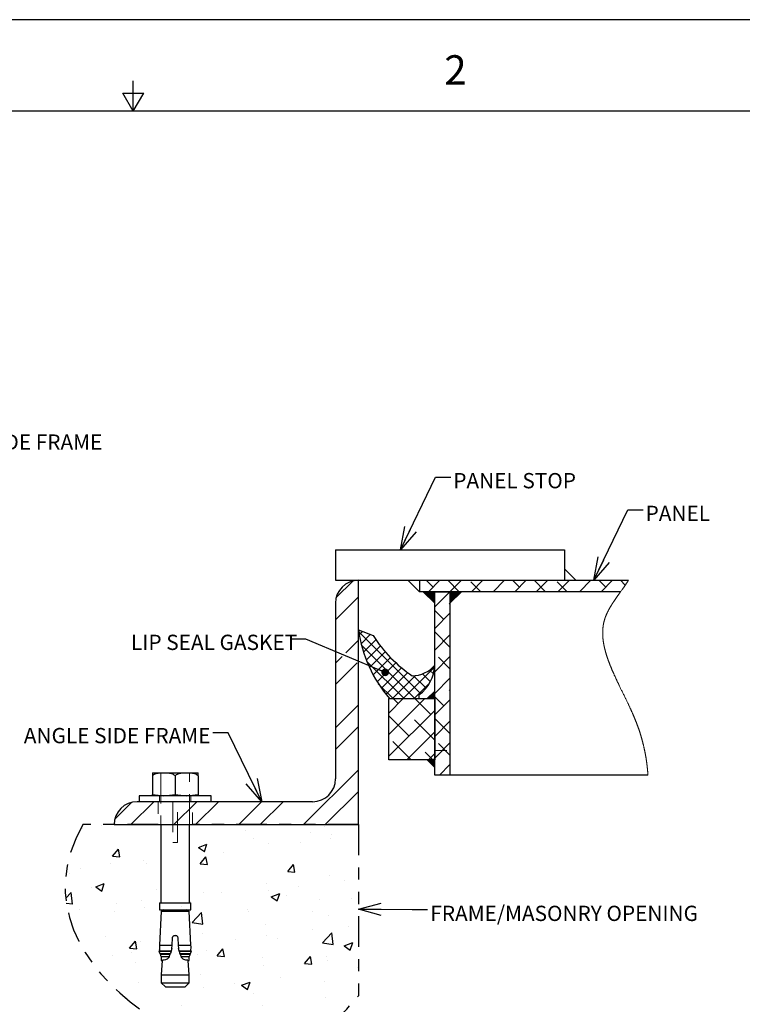
# Model space of a CAD drawing. Units: inches. Extents: x 0 to 22, y 0 to 17.
# Drawn here: x 10.1 to 16, y 8.9 to 17 of the extents above; entities that cross this region are included whole.
import ezdxf

# ---------------------------------------------------------------- set-up
doc = ezdxf.new("R2010")
doc.units = ezdxf.units.IN
doc.header["$MEASUREMENT"] = 0
doc.linetypes.add('HIDDEN', pattern=[0.075, 0.05, -0.025])
doc.linetypes.add('PHANTOM', pattern=[0.5, 0.25, -0.05, 0.05, -0.05, 0.05, -0.05])
doc.layers.add('OBJECT', color=6, linetype='Continuous')
doc.styles.add('SLDTEXTSTYLE3', font='TXT', dxfattribs={"width": 0.75})
doc.styles.add('SLDTEXTSTYLE4', font='TXT', dxfattribs={"width": 0.797872})
doc.dimstyles.new('SLDDIMSTYLE0', dxfattribs={"dimtxt": 0, "dimasz": 0.1875, "dimexe": 0, "dimexo": 0.0625, "dimgap": 0, "dimtad": 0, "dimtih": 1, "dimtoh": 1, "dimdec": 0, "dimrnd": 1e-09, "dimzin": 0, "dimdsep": 46, "dimlunit": 5, "dimtxsty": 'Standard', "dimblk1": 'OPEN30', "dimblk2": 'OPEN30', "dimsah": 1, "dimcen": 0.09, "dimadec": 0, "dimazin": 0, "dimtfac": 0.1875, "dimtdec": 0, "dimtofl": 0, "dimtmove": 0, "dimatfit": 3, "dimldrblk": 'OPEN30', "dimfxl": 0, "dimfrac": 2, "dimtolj": 1, "dimtzin": 0, "dimarcsym": 0})
doc.dimstyles.new('SLDDIMSTYLE1', dxfattribs={"dimtxt": 0, "dimasz": 0.0625, "dimexe": 0, "dimexo": 0.0625, "dimgap": 0, "dimtad": 0, "dimtih": 1, "dimtoh": 1, "dimdec": 0, "dimrnd": 1e-09, "dimzin": 0, "dimdsep": 46, "dimlunit": 5, "dimtxsty": 'Standard', "dimblk1": 'DOT', "dimblk2": 'DOT', "dimsah": 1, "dimcen": 0.09, "dimadec": 0, "dimazin": 0, "dimtfac": 0.0625, "dimtdec": 0, "dimtofl": 0, "dimtmove": 0, "dimatfit": 3, "dimldrblk": 'DOT', "dimfxl": 0, "dimfrac": 2, "dimtolj": 1, "dimtzin": 0, "dimarcsym": 0})

# ---------------------------------------------------------------- blocks, each defined once
blk = doc.blocks.new('SW_HATCH_1')
at = {"color": 0, "linetype": 'Continuous', "lineweight": 0}
for p, q in [((1.8125, 1.8125), (1.677, 1.677)), ((2.4699, 1.7628), (2.4145, 1.8183)), ((2.5254, 1.8183), (2.4316, 1.7245)), ((2.685, 1.7245), (2.5913, 1.8183)), ((2.7022, 1.8183), (2.6084, 1.7245)), ((2.8618, 1.7245), (2.7793, 1.807)), ((2.8789, 1.8183), (2.7852, 1.7245)), ((3.0557, 1.8183), (2.962, 1.7245)), ((3.177, 1.7628), (3.1216, 1.8183)), ((3.2325, 1.8183), (3.1387, 1.7245)), ((3.3921, 1.7245), (3.2984, 1.8183)), ((3.4093, 1.8183), (3.3155, 1.7245)), ((3.5689, 1.7245), (3.4864, 1.807)), ((3.586, 1.8183), (3.4923, 1.7245)), ((3.7628, 1.8183), (3.6691, 1.7245)), ((3.8841, 1.7628), (3.8287, 1.8183)), ((3.9396, 1.8183), (3.8459, 1.7245)), ((4.0443, 1.7794), (4.0055, 1.8183)), ((2.6084, 1.7245), (2.4837, 1.5998)), ((1.8587, 1.6819), (1.6712, 1.4944)), ((2.6087, 1.6241), (2.6025, 1.6302)), ((2.5583, 1.4977), (2.4837, 1.5723)), ((2.6087, 1.548), (2.4837, 1.423)), ((2.6087, 1.2705), (2.4837, 1.3955)), ((2.6087, 1.3713), (2.4837, 1.2463)), ((1.8587, 1.3284), (1.7546, 1.2243)), ((1.7246, 1.1942), (1.6712, 1.1409)), ((1.8485, 1.1414), (1.6712, 0.9641)), ((2.6087, 1.1945), (2.4837, 1.0695)), ((2.6087, 1.0937), (2.5141, 1.1883)), ((2.6087, 1.0177), (2.4837, 0.8927)), ((2.6087, 0.9169), (2.6025, 0.9231)), ((2.5583, 0.7906), (2.4837, 0.8652)), ((2.6087, 0.8409), (2.4837, 0.7159)), ((1.8587, 0.798), (1.6712, 0.6105)), ((2.6087, 0.5634), (2.4837, 0.6884)), ((2.6087, 0.6642), (2.4837, 0.5392)), ((1.8587, 0.6213), (1.6712, 0.4338)), ((2.6087, 0.4874), (2.4837, 0.3624)), ((2.6087, 0.3866), (2.5141, 0.4812)), ((2.4837, 0.3624), (2.4709, 0.3495)), ((1.8587, 0.2677), (1.4093, -0.1817)), ((2.6087, 0.3106), (2.5226, 0.2245)), ((1.8587, 0.0909), (1.586, -0.1817)), ((0, 0), (-0.1355, -0.1355)), ((0.1826, 0.0058), (-0.0049, -0.1817)), ((0.5361, 0.0058), (0.3486, -0.1817)), ((0.7129, 0.0058), (0.5254, -0.1817)), ((1.0658, 0.0051), (0.8789, -0.1817)), ((1.2432, 0.0058), (1.0557, -0.1817))]:
    blk.add_line(p, q, dxfattribs=at)
blk = doc.blocks.new('_OPEN30')
at = {"color": 0, "linetype": 'ByBlock', "lineweight": -2}
for p, q in [((-1, 0.267949), (0, 0)), ((0, 0), (-1, -0.267949)), ((0, 0), (-1, 0))]:
    blk.add_line(p, q, dxfattribs=at)
blk = doc.blocks.new('_DOT')
at = {"color": 0, "linetype": 'ByBlock', "lineweight": -2}
blk.add_line((-0.5, 0), (-1, 0), dxfattribs=at)
at = {"color": 0, "linetype": 'ByBlock', "const_width": 0.5}
blk.add_lwpolyline([(-0.25, 0, 1), (0.25, 0, 1)], format="xyb", close=True, dxfattribs=at)

msp = doc.modelspace()

# ---------------------------------------------------------------- hatches: boundary and pattern name
h = msp.add_hatch()
h.set_pattern_fill('ANSI37', color=256, scale=0.5)
h.paths.add_polyline_path([(13.46827, 11.71647, -0.2193153), (13.28468, 11.63053, -0.1044624), (12.96437, 11.95865), (12.84327, 12.00553, 0.1418756), (13.09718, 11.44303), (13.33937, 11.44303), (13.33937, 11.47428, 0.2312195)])
at = {"linetype": 'Continuous', "lineweight": 0}
h = msp.add_hatch(dxfattribs=at)
h.set_pattern_fill('ANSI38')
h.paths.add_polyline_path([(13.46827, 11.44303), (13.09327, 11.44303), (13.09327, 10.94303), (13.45542, 10.94303), (13.46827, 10.95588)])
h = msp.add_hatch()
h.set_pattern_fill('AR-CONC', color=256, scale=0.1)
edge = h.paths.add_edge_path()
edge.add_line((12.84327, 10.41178), (11.46138, 10.41178))
edge.add_line((11.46138, 10.41178), (11.46138, 9.77251))
edge.add_line((11.46138, 9.77251), (11.22516, 9.77251))
edge.add_line((11.22516, 9.77251), (11.22516, 10.41178))
edge.add_line((11.22516, 10.41178), (10.84327, 10.41178))
edge.add_line((10.84327, 10.41178), (10.58754, 10.41178))
edge.add_spline(control_points=[(10.58754, 10.41178), (10.23411, 9.79435), (10.96289, 8.61984), (12.34767, 8.37397), (12.84327, 9.01175)], knot_values=[0, 0, 0, 0, 0.4699154, 1, 1, 1, 1], degree=3, periodic=0)
edge.add_line((12.84327, 9.01175), (12.84327, 10.41178))
h.paths.add_polyline_path([(11.43501, 9.71345, 0.4472078), (11.4262, 9.70361), (11.45696, 9.70361), (11.47208, 9.42448, -0.053038), (11.47141, 9.37805), (11.47797, 9.37661), (11.46916, 9.35958, -0.0176127), (11.45841, 9.33098), (11.45841, 9.30102), (11.44907, 9.30102), (11.45843, 9.18196), (11.45843, 9.11798), (11.42398, 9.08353), (11.26257, 9.08353), (11.22812, 9.11798), (11.22812, 9.18196), (11.23748, 9.30102), (11.22814, 9.30102), (11.22813, 9.33098, -0.0176131), (11.21739, 9.35958), (11.20783, 9.37805), (11.21514, 9.37805, -0.0530443), (11.21447, 9.42448), (11.22959, 9.70361), (11.26035, 9.70361, 0.4472173), (11.25154, 9.71345)], flags=16)
h.paths.add_polyline_path([(11.38302, 9.35696), (11.37664, 9.37661), (11.3758, 9.37661), (11.38206, 9.35696)], flags=0)
h.paths.add_polyline_path([(11.30991, 9.37661), (11.30353, 9.35696), (11.30449, 9.35696), (11.31075, 9.37661)], flags=0)

# ---------------------------------------------------------------- linework, layer by layer
for p, q in [((22, 17), (0, 17)), ((11, 16.25), (11, 16.5)), ((11, 16.25), (10.9134, 16.4)), ((10.9134, 16.4), (11.0866, 16.4)), ((11, 16.25), (11.0866, 16.4)), ((21.5, 16.25), (0.5, 16.25)), ((14.53077, 12.50553), (14.62452, 12.41178)), ((13.24952, 12.41178), (13.34327, 12.31803)), ((13.37452, 12.31803), (13.46827, 12.22428)), ((13.59327, 12.22428), (13.68702, 12.31803)), ((13.40577, 11.44303), (13.46827, 11.50553)), ((13.40577, 10.94303), (13.46827, 10.88053))]:
    msp.add_line(p, q)
at = {"color": 7, "linetype": 'HIDDEN', "lineweight": 0}
for p, q in [((13.46827, 11.01803), (13.59327, 11.01803)), ((11.20265, 10.59928), (11.20265, 10.41178)), ((11.4839, 10.41178), (11.4839, 10.59928))]:
    msp.add_line(p, q, dxfattribs=at)
at = {"color": 7, "linetype": 'PHANTOM', "lineweight": 0}
for p, q in [((11.22516, 10.83599), (11.22516, 10.41178)), ((11.46138, 10.41178), (11.46138, 10.83599)), ((11.21532, 10.64849), (11.21532, 10.59928)), ((11.47123, 10.59928), (11.47123, 10.64849)), ((11.32359, 10.59928), (11.32359, 10.26463)), ((11.36296, 10.26463), (11.36296, 10.59928)), ((11.32359, 10.26463), (11.36296, 10.26463)), ((11.31847, 9.42609), (11.32164, 9.48658)), ((11.36491, 9.48658), (11.36952, 9.39856)), ((11.29416, 9.3281), (11.31703, 9.39856)), ((11.36952, 9.39856), (11.39239, 9.3281))]:
    msp.add_line(p, q, dxfattribs=at)
at = {"linetype": 'PHANTOM'}
for p, q in [((11.20265, 10.41178), (10.58754, 10.41178)), ((12.84327, 10.41178), (11.4839, 10.41178)), ((12.84327, 10.41178), (12.84327, 9.01175))]:
    msp.add_line(p, q, dxfattribs=at)
at = {"color": 7, "linetype": 'Continuous', "lineweight": 0, "flags": 128}
msp.add_lwpolyline([(15.214, 10.81803), (15.21382, 10.82086), (15.21364, 10.82368), (15.21345, 10.82651), (15.21326, 10.82934), (15.21306, 10.83216), (15.21285, 10.83499), (15.21266, 10.83766), (15.21245, 10.84033), (15.21224, 10.84299), (15.21203, 10.84566), (15.21181, 10.84833), (15.21156, 10.85131), (15.2113, 10.85428), (15.21104, 10.85726), (15.21077, 10.86024), (15.21049, 10.86322), (15.21021, 10.8662), (15.20992, 10.86918), (15.20963, 10.87216), (15.20933, 10.87514), (15.20902, 10.87812), (15.20871, 10.8811), (15.20839, 10.88408), (15.20806, 10.88707), (15.20772, 10.89005), (15.20739, 10.89303), (15.20704, 10.89601), (15.20667, 10.89914), (15.20629, 10.90226), (15.20591, 10.90539), (15.20552, 10.90852), (15.20512, 10.91164), (15.20471, 10.91477), (15.20432, 10.91775), (15.20392, 10.92074), (15.20351, 10.92372), (15.2031, 10.92671), (15.20268, 10.9297), (15.20225, 10.93268), (15.20182, 10.93567), (15.20138, 10.93866), (15.20091, 10.94179), (15.20043, 10.94492), (15.19995, 10.94805), (15.19946, 10.95118), (15.19897, 10.95431), (15.19846, 10.95744), (15.19795, 10.96058), (15.19743, 10.96371), (15.1969, 10.96684), (15.19637, 10.96997), (15.19583, 10.97311), (15.19528, 10.97624), (15.19476, 10.9792), (15.19423, 10.98215), (15.19369, 10.98511), (15.19315, 10.98806), (15.1926, 10.99102), (15.19203, 10.99401), (15.19146, 10.99701), (15.19089, 11), (15.1903, 11.003), (15.18971, 11.00599), (15.18911, 11.00899), (15.18851, 11.01198), (15.1879, 11.01498), (15.18725, 11.01811), (15.1866, 11.02125), (15.18593, 11.02439), (15.18526, 11.02753), (15.18459, 11.03067), (15.1839, 11.03381), (15.18321, 11.03695), (15.18251, 11.04009), (15.1818, 11.04324), (15.18109, 11.04638), (15.18036, 11.04952), (15.17963, 11.05266), (15.17894, 11.05562), (15.17823, 11.05859), (15.17752, 11.06155), (15.17681, 11.06452), (15.17608, 11.06748), (15.17531, 11.07062), (15.17453, 11.07377), (15.17374, 11.07691), (15.17294, 11.08006), (15.17214, 11.0832), (15.17132, 11.08635), (15.17055, 11.08932), (15.16977, 11.09228), (15.16898, 11.09525), (15.16819, 11.09822), (15.16739, 11.10119), (15.16658, 11.10415), (15.16577, 11.10712), (15.16494, 11.11009), (15.16412, 11.11306), (15.16328, 11.11603), (15.16245, 11.11895), (15.16162, 11.12186), (15.16078, 11.12478), (15.15993, 11.1277), (15.15914, 11.13039), (15.15835, 11.13309), (15.15755, 11.13578), (15.15674, 11.13848), (15.15593, 11.14117), (15.15513, 11.14382), (15.15432, 11.14647), (15.1535, 11.14912), (15.15268, 11.15177), (15.15184, 11.15447), (15.15099, 11.15717), (15.15014, 11.15988), (15.14928, 11.16258), (15.14842, 11.16528), (15.14754, 11.16799), (15.14667, 11.17069), (15.14578, 11.1734), (15.1449, 11.1761), (15.144, 11.17881), (15.1431, 11.18151), (15.14219, 11.18422), (15.14128, 11.18692), (15.14036, 11.18963), (15.13935, 11.19261), (15.13832, 11.19558), (15.13729, 11.19856), (15.13625, 11.20154), (15.1352, 11.20452), (15.13425, 11.20722), (15.13328, 11.20993), (15.13232, 11.21264), (15.13134, 11.21535), (15.13036, 11.21806), (15.12937, 11.22077), (15.12838, 11.22348), (15.12728, 11.22646), (15.12618, 11.22944), (15.12506, 11.23242), (15.12394, 11.2354), (15.12281, 11.23838), (15.12168, 11.24136), (15.12053, 11.24434), (15.11938, 11.24733), (15.11823, 11.25031), (15.11706, 11.25329), (15.11591, 11.25622), (15.11475, 11.25915), (15.11359, 11.26208), (15.11242, 11.26501), (15.11133, 11.26772), (15.11023, 11.27044), (15.10913, 11.27315), (15.10802, 11.27586), (15.1069, 11.27858), (15.10579, 11.28129), (15.10466, 11.28401), (15.10342, 11.28699), (15.10217, 11.28998), (15.10091, 11.29296), (15.09965, 11.29595), (15.09838, 11.29894), (15.09711, 11.30192), (15.09583, 11.30491), (15.09454, 11.3079), (15.09325, 11.31088), (15.09195, 11.31387), (15.09068, 11.3168), (15.08939, 11.31974), (15.0881, 11.32267), (15.08681, 11.3256), (15.08533, 11.32894), (15.08385, 11.33227), (15.08236, 11.3356), (15.08086, 11.33894), (15.07936, 11.34227), (15.07785, 11.3456), (15.07634, 11.34894), (15.07482, 11.35227), (15.07323, 11.35576), (15.07163, 11.35925), (15.07002, 11.36275), (15.06841, 11.36624), (15.06679, 11.36973), (15.06517, 11.37322), (15.06329, 11.37725), (15.0614, 11.38128), (15.05951, 11.38531), (15.05761, 11.38934), (15.05571, 11.39337), (15.0538, 11.3974), (15.05155, 11.40214), (15.04928, 11.40689), (15.04701, 11.41164), (15.04474, 11.41638), (15.04241, 11.42122), (15.04008, 11.42606), (15.03774, 11.4309), (15.0354, 11.43574), (15.03306, 11.44058), (15.03071, 11.44541), (15.02836, 11.45025), (15.02506, 11.45702), (15.02176, 11.46378), (15.01845, 11.47054), (15.01514, 11.4773), (15.01183, 11.48406), (15.00858, 11.49069), (15.00533, 11.49732), (15.00209, 11.50394), (14.99884, 11.51057), (14.9961, 11.51618), (14.99335, 11.5218), (14.99061, 11.52741), (14.98788, 11.53302), (14.98515, 11.53862), (14.98242, 11.54423), (14.98029, 11.54863), (14.97816, 11.55303), (14.97603, 11.55742), (14.97392, 11.56182), (14.9718, 11.56621), (14.96969, 11.5706), (14.96789, 11.57436), (14.9661, 11.57812), (14.9643, 11.58188), (14.96252, 11.58564), (14.96074, 11.5894), (14.95896, 11.59315), (14.95719, 11.5969), (14.95557, 11.60034), (14.95396, 11.60378), (14.95236, 11.60721), (14.95075, 11.61065), (14.94916, 11.61408), (14.94757, 11.61751), (14.94613, 11.62062), (14.9447, 11.62373), (14.94328, 11.62684), (14.94185, 11.62995), (14.94044, 11.63305), (14.93903, 11.63616), (14.9377, 11.63908), (14.93638, 11.64201), (14.93507, 11.64493), (14.93376, 11.64785), (14.93246, 11.65077), (14.93116, 11.65369), (14.92987, 11.65661), (14.92858, 11.65953), (14.9273, 11.66245), (14.92602, 11.66536), (14.92478, 11.66822), (14.92354, 11.67108), (14.9223, 11.67394), (14.92107, 11.6768), (14.91983, 11.67971), (14.91859, 11.68262), (14.91736, 11.68552), (14.91613, 11.68843), (14.91492, 11.69133), (14.91373, 11.69418), (14.91254, 11.69703), (14.91136, 11.69987), (14.9102, 11.70272), (14.90916, 11.70526), (14.90812, 11.7078), (14.9071, 11.71033), (14.90607, 11.71287), (14.90506, 11.71541), (14.90405, 11.71794), (14.90305, 11.72047), (14.90205, 11.723), (14.9011, 11.72541), (14.90017, 11.72781), (14.89924, 11.73021), (14.89831, 11.73262), (14.89739, 11.73502), (14.89647, 11.73742), (14.89562, 11.73968), (14.89477, 11.74194), (14.89392, 11.7442), (14.89308, 11.74645), (14.89224, 11.74871), (14.89141, 11.75097), (14.89059, 11.75322), (14.88977, 11.75548), (14.88895, 11.75773), (14.88814, 11.75998), (14.88736, 11.76219), (14.88657, 11.7644), (14.8858, 11.76661), (14.88502, 11.76882), (14.88424, 11.77107), (14.88347, 11.77331), (14.8827, 11.77556), (14.88194, 11.7778), (14.88118, 11.78005), (14.88044, 11.78225), (14.87971, 11.78445), (14.87899, 11.78665), (14.87827, 11.78885), (14.87754, 11.79109), (14.87682, 11.79333), (14.8761, 11.79557), (14.8754, 11.79781), (14.87469, 11.80005), (14.874, 11.80228), (14.87331, 11.80452), (14.87258, 11.8069), (14.87186, 11.80928), (14.87115, 11.81165), (14.87045, 11.81403), (14.86975, 11.8164), (14.86907, 11.81873), (14.86841, 11.82106), (14.86775, 11.82339), (14.86709, 11.82571), (14.86651, 11.82779), (14.86594, 11.82987), (14.86538, 11.83194), (14.86482, 11.83401), (14.86427, 11.83608), (14.86372, 11.83816), (14.86318, 11.84022), (14.86265, 11.84229), (14.86213, 11.84436), (14.86161, 11.84643), (14.86109, 11.84849), (14.86059, 11.85056), (14.86008, 11.85262), (14.85959, 11.85468), (14.8591, 11.85674), (14.85862, 11.8588), (14.85813, 11.86096), (14.85764, 11.86312), (14.85716, 11.86527), (14.85669, 11.86742), (14.85622, 11.86957), (14.85576, 11.87172), (14.85538, 11.87356), (14.855, 11.8754), (14.85462, 11.87724), (14.85425, 11.87907), (14.85389, 11.88091), (14.85354, 11.88271), (14.85319, 11.88451), (14.85285, 11.88631), (14.85252, 11.8881), (14.85218, 11.88994), (14.85186, 11.89177), (14.85153, 11.8936), (14.85122, 11.89543), (14.8509, 11.89726), (14.8506, 11.89909), (14.8503, 11.90092), (14.85001, 11.90275), (14.84972, 11.90457), (14.84944, 11.9064), (14.84916, 11.90822), (14.8489, 11.91005), (14.84863, 11.91187), (14.84838, 11.91369), (14.84815, 11.91536), (14.84792, 11.91703), (14.84771, 11.91869), (14.84749, 11.92036), (14.84728, 11.92202), (14.84708, 11.92369), (14.84687, 11.9255), (14.84666, 11.92731), (14.84646, 11.92912), (14.84626, 11.93093), (14.84608, 11.93273), (14.8459, 11.93451), (14.84572, 11.93628), (14.84556, 11.93805), (14.8454, 11.93982), (14.84524, 11.94163), (14.84509, 11.94343), (14.84495, 11.94523), (14.84481, 11.94703), (14.84469, 11.94884), (14.84456, 11.95064), (14.84445, 11.95244), (14.84434, 11.95423), (14.84424, 11.95603), (14.84414, 11.95783), (14.84405, 11.95962), (14.84397, 11.96141), (14.8439, 11.96321), (14.84383, 11.965), (14.84378, 11.96664), (14.84373, 11.96828), (14.84369, 11.96992), (14.84365, 11.97156), (14.84362, 11.9732), (14.84359, 11.97483), (14.84357, 11.97662), (14.84356, 11.9784), (14.84355, 11.98018), (14.84355, 11.98196), (14.84356, 11.98374), (14.84358, 11.98552), (14.8436, 11.9873), (14.84363, 11.98893), (14.84367, 11.99055), (14.84371, 11.99218), (14.84375, 11.99381), (14.84381, 11.99543), (14.84387, 11.99706), (14.84393, 11.99868), (14.844, 12.0003), (14.84408, 12.00192), (14.84417, 12.00354), (14.84426, 12.00516), (14.84436, 12.00678), (14.84446, 12.0083), (14.84456, 12.00982), (14.84467, 12.01135), (14.84479, 12.01287), (14.84491, 12.01439), (14.84503, 12.01585), (14.84516, 12.01731), (14.84529, 12.01877), (14.84543, 12.02023), (14.84557, 12.02169), (14.84572, 12.02315), (14.84591, 12.02487), (14.8461, 12.02659), (14.8463, 12.0283), (14.8465, 12.03002), (14.8467, 12.03155), (14.84689, 12.03307), (14.8471, 12.0346), (14.84731, 12.03613), (14.84752, 12.03765), (14.84775, 12.03918), (14.84797, 12.0407), (14.84821, 12.04223), (14.84845, 12.04375), (14.8487, 12.04527), (14.84895, 12.04679), (14.84921, 12.04831), (14.84948, 12.04983), (14.84975, 12.05134), (14.85003, 12.05286), (14.85032, 12.05437), (14.85063, 12.05596), (14.85094, 12.05755), (14.85126, 12.05913), (14.85159, 12.06071), (14.85193, 12.0623), (14.85227, 12.06388), (14.8526, 12.06539), (14.85294, 12.06689), (14.85329, 12.0684), (14.85365, 12.0699), (14.85401, 12.07141), (14.85437, 12.07291), (14.85475, 12.07441), (14.85513, 12.07591), (14.85554, 12.07749), (14.85595, 12.07906), (14.85637, 12.08063), (14.8568, 12.08219), (14.85724, 12.08376), (14.85768, 12.08533), (14.85813, 12.08689), (14.85859, 12.08846), (14.85906, 12.09002), (14.85953, 12.09158), (14.86001, 12.09314), (14.8605, 12.0947), (14.86097, 12.09617), (14.86144, 12.09764), (14.86193, 12.09911), (14.86241, 12.10057), (14.86291, 12.10204), (14.86337, 12.10337), (14.86383, 12.10469), (14.86429, 12.10602), (14.86477, 12.10735), (14.86524, 12.10867), (14.86572, 12.10997), (14.8662, 12.11127), (14.86668, 12.11257), (14.86717, 12.11387), (14.86776, 12.11542), (14.86836, 12.11696), (14.86896, 12.1185), (14.86957, 12.12005), (14.87019, 12.12159), (14.87082, 12.12313), (14.87145, 12.12467), (14.87209, 12.1262), (14.87273, 12.12774), (14.87339, 12.12928), (14.87404, 12.13081), (14.87471, 12.13235), (14.87534, 12.13379), (14.87598, 12.13524), (14.87663, 12.13668), (14.87728, 12.13813), (14.87794, 12.13957), (14.87864, 12.1411), (14.87935, 12.14263), (14.88006, 12.14416), (14.88079, 12.14569), (14.88151, 12.14721), (14.88225, 12.14874), (14.88294, 12.15018), (14.88365, 12.15162), (14.88436, 12.15305), (14.88507, 12.15449), (14.88579, 12.15593), (14.88659, 12.15753), (14.88741, 12.15913), (14.88823, 12.16073), (14.88906, 12.16233), (14.88989, 12.16393), (14.89073, 12.16553), (14.89157, 12.16712), (14.89242, 12.16872), (14.89331, 12.17037), (14.89421, 12.17202), (14.89511, 12.17367), (14.89601, 12.17533), (14.89692, 12.17697), (14.89782, 12.17859), (14.89873, 12.18021), (14.89964, 12.18183), (14.90056, 12.18345), (14.90151, 12.1851), (14.90246, 12.18675), (14.90341, 12.1884), (14.90437, 12.19005), (14.90533, 12.1917), (14.90631, 12.19335), (14.90728, 12.19499), (14.90843, 12.19692), (14.90958, 12.19884), (14.91074, 12.20076), (14.91191, 12.20268), (14.91308, 12.2046), (14.91426, 12.20652), (14.91538, 12.20833), (14.9165, 12.21014), (14.91763, 12.21195), (14.91877, 12.21376), (14.91991, 12.21556), (14.92113, 12.21748), (14.92235, 12.2194), (14.92358, 12.22132), (14.92481, 12.22323), (14.92605, 12.22515), (14.92729, 12.22707), (14.92877, 12.22932), (14.93025, 12.23158), (14.93174, 12.23384), (14.93323, 12.2361), (14.93477, 12.2384), (14.93631, 12.24071), (14.93785, 12.24301), (14.93941, 12.24532), (14.94097, 12.24762), (14.94253, 12.24993), (14.9441, 12.25223), (14.94568, 12.25453), (14.94726, 12.25683), (14.94884, 12.25914), (14.95043, 12.26144), (14.95203, 12.26374), (14.9536, 12.266), (14.95517, 12.26826), (14.95675, 12.27053), (14.95834, 12.27279), (14.96023, 12.27549), (14.96213, 12.27818), (14.96403, 12.28088), (14.96593, 12.28358), (14.96784, 12.28628), (14.96976, 12.28898), (14.97206, 12.29223), (14.97437, 12.29547), (14.97668, 12.29872), (14.979, 12.30197), (14.98131, 12.30522), (14.98436, 12.30949), (14.9874, 12.31375), (14.99045, 12.31803), (14.99349, 12.32229), (14.99652, 12.32656), (14.99956, 12.33084), (15.0026, 12.33512), (15.00498, 12.33849), (15.00736, 12.34186), (15.00974, 12.34523), (15.01211, 12.34861), (15.01401, 12.35132), (15.0159, 12.35403), (15.01779, 12.35675), (15.01968, 12.35946), (15.02156, 12.36218), (15.0234, 12.36486), (15.02525, 12.36754), (15.02708, 12.37022), (15.02891, 12.3729), (15.03056, 12.37532), (15.03219, 12.37774), (15.03383, 12.38016), (15.03546, 12.38258), (15.03708, 12.38501), (15.03867, 12.3874), (15.04026, 12.38979), (15.04184, 12.39218), (15.04341, 12.39458), (15.04481, 12.39672), (15.04621, 12.39886), (15.0476, 12.40101), (15.04899, 12.40316), (15.05037, 12.40531), (15.05175, 12.40746), (15.05312, 12.40962), (15.05449, 12.41178)], dxfattribs=at)
at = {"linetype": 'PHANTOM'}
msp.add_open_spline([(10.58754, 10.41178), (10.23411, 9.79435), (10.96289, 8.61984), (12.34767, 8.37397), (12.84327, 9.01175)], degree=3, knots=[0, 0, 0, 0, 0.4699154, 1, 1, 1, 1], dxfattribs=at)
for points in [[(13.37452, 12.31803), (13.46827, 12.31803), (13.46827, 12.22428)], [(13.59327, 12.22428), (13.59327, 12.31803), (13.68702, 12.31803)], [(13.40577, 11.44303), (13.46827, 11.44303), (13.46827, 11.50553)], [(13.40577, 10.94303), (13.46827, 10.94303), (13.46827, 10.88053)]]:
    msp.add_solid(points)
at = {"layer": 'OBJECT'}
for p, q in [((12.65577, 12.66178), (14.53077, 12.66178)), ((12.65577, 12.66178), (12.65577, 12.41178)), ((14.53077, 12.66178), (14.53077, 12.41178)), ((12.65577, 12.41178), (13.34327, 12.41178)), ((12.84327, 10.41178), (12.84327, 12.41178)), ((13.34327, 12.41178), (15.05449, 12.41178)), ((13.34327, 12.41178), (13.34327, 12.31803)), ((14.99045, 12.31803), (13.34327, 12.31803)), ((13.46827, 12.31803), (13.59327, 12.31803)), ((13.46827, 10.81803), (13.46827, 12.31803)), ((13.59327, 12.31803), (13.59327, 10.81803)), ((12.65577, 12.22428), (12.65577, 10.78678)), ((12.84327, 12.00553), (12.96437, 11.95865)), ((13.33937, 11.47428), (13.33937, 11.44303)), ((13.09327, 11.44303), (13.46827, 11.44303)), ((13.09327, 10.94303), (13.09327, 11.44303)), ((13.46827, 11.44303), (13.46827, 10.94303)), ((13.46827, 10.94303), (13.09327, 10.94303)), ((11.15627, 10.83599), (11.15627, 10.81255)), ((11.15627, 10.83599), (11.21023, 10.83599)), ((11.15627, 10.81255), (11.15627, 10.65887)), ((11.21023, 10.83599), (11.28931, 10.83599)), ((11.28931, 10.83599), (11.39724, 10.83599)), ((11.34327, 10.81255), (11.34327, 10.65887)), ((11.39724, 10.83599), (11.47632, 10.83599)), ((11.47632, 10.83599), (11.53028, 10.83599)), ((11.53028, 10.81255), (11.53028, 10.83599)), ((11.53028, 10.81255), (11.53028, 10.65887)), ((13.59327, 10.81803), (13.46827, 10.81803)), ((15.214, 10.81803), (13.59327, 10.81803)), ((11.048, 10.64849), (11.048, 10.59928)), ((11.63855, 10.64849), (11.048, 10.64849)), ((11.15627, 10.65887), (11.24977, 10.64849)), ((11.15627, 10.64849), (11.15627, 10.65887)), ((11.24977, 10.64849), (11.34327, 10.65887)), ((11.34327, 10.65887), (11.43678, 10.64849)), ((11.43678, 10.64849), (11.53028, 10.65887)), ((11.53028, 10.65887), (11.53028, 10.64849)), ((11.63855, 10.59928), (11.63855, 10.64849)), ((12.46827, 10.59928), (11.03077, 10.59928)), ((10.84327, 10.41178), (12.84327, 10.41178)), ((11.22516, 10.41178), (11.22516, 9.77251)), ((11.46138, 9.77251), (11.46138, 10.41178)), ((11.21532, 9.77251), (11.21532, 9.71345)), ((11.21532, 9.77251), (11.47123, 9.77251)), ((11.47123, 9.71345), (11.47123, 9.77251)), ((11.22959, 9.70361), (11.21447, 9.42448)), ((11.21532, 9.71345), (11.47123, 9.71345)), ((11.22959, 9.70361), (11.34327, 9.70361)), ((11.2604, 9.70459), (11.2604, 9.70361)), ((11.34327, 9.70361), (11.45696, 9.70361)), ((11.42615, 9.70361), (11.42615, 9.70459)), ((11.47208, 9.42448), (11.45696, 9.70361)), ((11.31839, 9.42448), (11.32164, 9.48658)), ((11.36491, 9.48658), (11.36816, 9.42448)), ((11.21514, 9.37805), (11.20858, 9.37661)), ((11.20858, 9.37661), (11.21874, 9.35696)), ((11.20858, 9.37661), (11.31075, 9.37661)), ((11.21447, 9.42448), (11.31839, 9.42448)), ((11.21514, 9.37805), (11.31118, 9.37805)), ((11.21874, 9.35696), (11.30449, 9.35696)), ((11.21966, 9.353), (11.30315, 9.353)), ((11.29526, 9.33098), (11.30315, 9.353)), ((11.30315, 9.353), (11.30449, 9.35696)), ((11.31075, 9.37661), (11.30449, 9.35696)), ((11.31075, 9.37661), (11.31118, 9.37805)), ((11.31703, 9.39856), (11.31118, 9.37805)), ((11.31703, 9.39856), (11.31839, 9.42448)), ((11.36816, 9.42448), (11.47208, 9.42448)), ((11.36816, 9.42448), (11.36952, 9.39856)), ((11.37536, 9.37805), (11.36952, 9.39856)), ((11.3758, 9.37661), (11.37536, 9.37805)), ((11.37536, 9.37805), (11.47141, 9.37805)), ((11.3758, 9.37661), (11.47797, 9.37661)), ((11.3758, 9.37661), (11.38206, 9.35696)), ((11.38206, 9.35696), (11.46781, 9.35696)), ((11.3834, 9.353), (11.38206, 9.35696)), ((11.3834, 9.353), (11.46689, 9.353)), ((11.3834, 9.353), (11.39129, 9.33098)), ((11.46781, 9.35696), (11.47797, 9.37661)), ((11.47797, 9.37661), (11.47141, 9.37805)), ((11.23748, 9.30102), (11.22812, 9.18196)), ((11.22813, 9.33098), (11.22814, 9.30102)), ((11.29526, 9.33098), (11.22813, 9.33098)), ((11.22814, 9.30102), (11.24049, 9.30102)), ((11.24049, 9.30102), (11.24049, 9.30276)), ((11.29526, 9.33098), (11.29416, 9.3281)), ((11.45841, 9.33098), (11.39129, 9.33098)), ((11.39129, 9.33098), (11.39239, 9.3281)), ((11.44605, 9.30276), (11.44605, 9.30102)), ((11.44605, 9.30102), (11.45841, 9.30102)), ((11.45843, 9.18196), (11.44907, 9.30102)), ((11.45841, 9.30102), (11.45841, 9.33098)), ((11.22812, 9.18196), (11.22812, 9.11798)), ((11.22812, 9.18196), (11.45843, 9.18196)), ((11.22812, 9.11798), (11.26257, 9.08353)), ((11.22812, 9.11798), (11.45843, 9.11798)), ((11.42398, 9.08353), (11.45843, 9.11798)), ((11.45843, 9.11798), (11.45843, 9.18196)), ((11.26257, 9.08353), (11.42398, 9.08353))]:
    msp.add_line(p, q, dxfattribs=at)
for centre, radius, start, end in [((12.84327, 12.22428), 0.1875, 90.000035, 179.999976), ((13.94146, 12.16268), 1.10938, 188.14393, 220.443847), ((13.90123, 12.5528), 1.10937, 212.382473, 236.236972), ((13.28323, 11.87271), 0.24219, 270.343602, 319.823584), ((13.15596, 11.7273), 0.3125, 305.937285, 358.013713), ((12.46827, 10.78678), 0.1875, 270.000016, 359.999984), ((11.03077, 10.41178), 0.1875, 90.000005, 179.999995), ((11.25154, 9.70459), 0.00886, 359.999467, 90.000533), ((11.43501, 9.70459), 0.00886, 90.001086, 179.998914), ((11.433, 9.40441), 0.21945, 174.752394, 186.897872), ((11.43169, 9.4041), 0.2181, 192.481287, 193.548865), ((11.62856, 9.4978), 0.43378, 199.500442, 202.617081), ((11.05799, 9.4978), 0.43378, 337.382919, 340.499558), ((11.25324, 9.40448), 0.21976, 346.453154, 347.512664), ((11.25352, 9.40441), 0.21947, 353.10285, 5.246884)]:
    msp.add_arc(centre, radius, start, end, dxfattribs=at)
for points, knots in [([(11.15627, 10.81255), (11.16404, 10.8184), (11.18013, 10.83051), (11.19997, 10.83412), (11.21023, 10.83599)], [0, 0, 0, 0, 0.48279157, 1, 1, 1, 1]), ([(11.28931, 10.83599), (11.30067, 10.83387), (11.32056, 10.83017), (11.33646, 10.81784), (11.34327, 10.81255)], [0, 0, 0, 0, 0.5713583, 1, 1, 1, 1]), ([(11.34327, 10.81255), (11.35104, 10.8184), (11.36714, 10.83051), (11.38698, 10.83412), (11.39724, 10.83599)], [0, 0, 0, 0, 0.48279157, 1, 1, 1, 1]), ([(11.47632, 10.83599), (11.48768, 10.83387), (11.50757, 10.83017), (11.52347, 10.81784), (11.53028, 10.81255)], [0, 0, 0, 0, 0.57136046, 1, 1, 1, 1]), ([(11.32164, 9.48658), (11.32214, 9.48896), (11.32312, 9.49372), (11.32747, 9.49977), (11.33343, 9.50413), (11.33906, 9.50581), (11.34481, 9.50616), (11.35059, 9.50518), (11.35709, 9.5016), (11.36203, 9.49606), (11.36432, 9.49067), (11.36478, 9.48742), (11.36491, 9.48658)], [0, 0, 0, 0, 0.1140393, 0.2279754, 0.342656, 0.4580573, 0.5000117, 0.6147723, 0.7294076, 0.8445865, 0.9598394, 1, 1, 1, 1]), ([(11.29416, 9.3281), (11.29078, 9.3236), (11.28433, 9.31502), (11.27025, 9.30638), (11.25535, 9.30189), (11.24511, 9.30249), (11.24049, 9.30276)], [0, 0, 0, 0, 0.2677616, 0.5108425, 0.7792659, 1, 1, 1, 1]), ([(11.44605, 9.30276), (11.44092, 9.3025), (11.43038, 9.30196), (11.41503, 9.30695), (11.40157, 9.31566), (11.39537, 9.32405), (11.39239, 9.3281)], [0, 0, 0, 0, 0.24477273, 0.5028353, 0.76036782, 1, 1, 1, 1])]:
    msp.add_open_spline(points, degree=3, knots=knots, dxfattribs=at)

# ---------------------------------------------------------------- block references
at = {"color": 7, "linetype": 'Continuous', "lineweight": 0}
msp.add_blockref('SW_HATCH_1', (10.98457, 10.5935), dxfattribs=at)

# ---------------------------------------------------------------- texts
at = {"attachment_point": 1}
for s, insert, char_height, style in [('2', (13.5474, 16.70905), 0.24, 'SLDTEXTSTYLE4'), ('FLATBAR SIDE FRAME', (9.0392, 13.60549), 0.125, 'SLDTEXTSTYLE3'), ('PANEL STOP', (13.62033, 13.28973), 0.125, 'SLDTEXTSTYLE3'), ('PANEL', (15.19513, 13.02189), 0.125, 'SLDTEXTSTYLE3'), ('LIP SEAL GASKET', (10.98136, 11.96637), 0.125, 'SLDTEXTSTYLE3'), ('ANGLE SIDE FRAME', (10.10381, 11.20302), 0.125, 'SLDTEXTSTYLE3'), ('FRAME/MASONRY OPENING', (13.43222, 9.74828), 0.125, 'SLDTEXTSTYLE3')]:
    msp.add_mtext(s, dxfattribs=dict(at, insert=insert, char_height=char_height, style=style))

# ---------------------------------------------------------------- leaders
for points, dimstyle in [([(13.1889, 12.66178), (13.47427, 13.25618), (13.59927, 13.25618)], 'SLDDIMSTYLE0'), ([(14.77111, 12.41178), (15.05026, 12.98856), (15.17526, 12.98856)], 'SLDDIMSTYLE0'), ([(13.06302, 11.65828), (12.41364, 11.92997), (12.28864, 11.92997)], 'SLDDIMSTYLE1'), ([(12.05173, 10.59928), (11.77729, 11.16279), (11.65229, 11.16279)], 'SLDDIMSTYLE0'), ([(12.84327, 9.7203), (13.28396, 9.71763), (13.40896, 9.71763)], 'SLDDIMSTYLE0')]:
    msp.add_leader(points, dimstyle=dimstyle)

doc.saveas('drawing.dxf')
